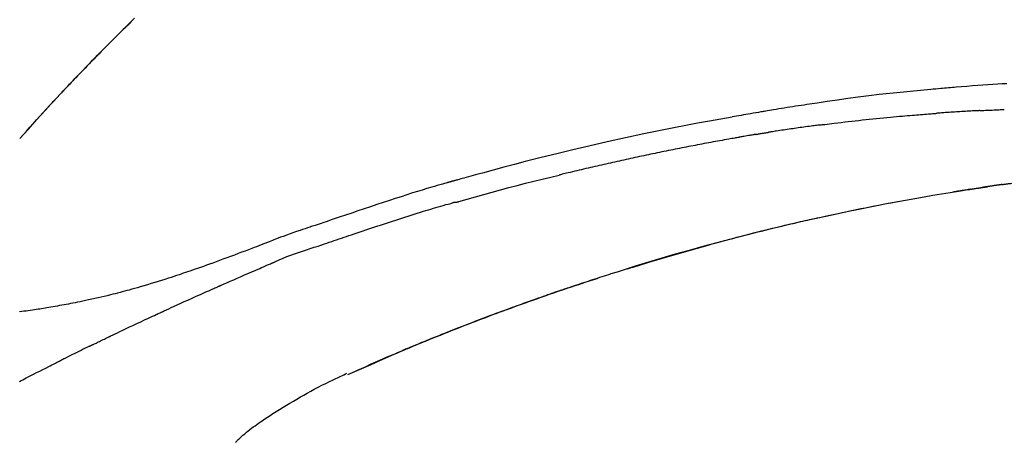
# Model space of a CAD drawing. Extents: x 0 to 26473, y -22065 to -13195.
# Drawn here: x 4370 to 4443, y -19196 to -19164 of the extents above; entities that cross this region are included whole.
import ezdxf

# ---------------------------------------------------------------- set-up
doc = ezdxf.new("R2010")
doc.units = 0
doc.header["$LTSCALE"] = 50
doc.header["$MEASUREMENT"] = 0
doc.layers.get('0').update_dxf_attribs({"linetype": 'CONTINUOUS'})
doc.layers.get('DEFPOINTS').update_dxf_attribs({"color": 146, "linetype": 'CONTINUOUS'})
doc.layers.add('150-機器', color=8, linetype='CONTINUOUS')
doc.layers.add('166-寸法B', color=11, linetype='CONTINUOUS')
doc.styles.add('KH001', font='txt')
doc.dimstyles.new('KH1xx030', dxfattribs={"dimscale": 30, "dimtxt": 2, "dimasz": 0.6, "dimexe": 0.3, "dimexo": 1.2, "dimgap": 0.5, "dimtad": 3, "dimdec": 1, "dimdsep": 46, "dimlunit": 6, "dimtxsty": 'KH001', "dimblk": 'DOT', "dimcen": 1, "dimdle": 1, "dimclrd": 256, "dimclre": 256, "dimclrt": 256, "dimadec": 0, "dimazin": 0, "dimtfac": 1, "dimtdec": 1, "dimtix": 1, "dimtmove": 2, "dimatfit": 3, "dimldrblk": 'CLOSEDBLANK', "dimfxl": 1, "dimtolj": 1, "dimtzin": 0, "dimlwd": -1, "dimlwe": -1, "dimarcsym": 0})

# ---------------------------------------------------------------- blocks, each defined once
blk = doc.blocks.new('F402_D')
at = {"layer": '150-機器', "color": 13, "linetype": 'Continuous'}
for p, q in [((-28.98, 204.099), (-28.983, 204.102)), ((-53.224, 186.626), (-53.228, 186.628))]:
    blk.add_line(p, q, dxfattribs=at)
for points in [[(-37.461, 212.994), (-37.309, 212.845), (-37.13, 212.67), (-36.952, 212.495), (-36.774, 212.319), (-36.596, 212.144), (-36.393, 211.943), (-36.191, 211.743), (-35.99, 211.542), (-35.789, 211.34), (-35.588, 211.139), (-35.388, 210.938), (-35.188, 210.736), (-34.989, 210.534), (-34.805, 210.347), (-34.622, 210.159), (-34.438, 209.972), (-34.255, 209.784), (-34.102, 209.626), (-33.949, 209.468), (-33.796, 209.31), (-33.643, 209.152), (-33.51, 209.014), (-33.376, 208.875), (-33.243, 208.737), (-33.111, 208.598), (-32.997, 208.479), (-32.884, 208.36), (-32.77, 208.241), (-32.657, 208.122), (-32.563, 208.022), (-32.469, 207.923), (-32.375, 207.824), (-32.282, 207.725), (-32.226, 207.665), (-32.17, 207.606), (-32.114, 207.546), (-32.058, 207.486), (-32.033, 207.46), (-32.008, 207.434), (-31.983, 207.407), (-31.958, 207.381)], [(-31.95, 207.372), (-32.021, 207.447), (-32.091, 207.522), (-32.162, 207.596), (-32.232, 207.671), (-32.371, 207.819), (-32.511, 207.968), (-32.65, 208.116), (-32.79, 208.264), (-32.999, 208.483), (-33.208, 208.701), (-33.417, 208.919), (-33.627, 209.137), (-33.833, 209.35), (-34.039, 209.563), (-34.246, 209.775), (-34.453, 209.987), (-34.656, 210.195), (-34.859, 210.402), (-35.063, 210.609), (-35.267, 210.815), (-35.467, 211.017), (-35.667, 211.219), (-35.868, 211.42), (-36.069, 211.621), (-36.235, 211.786), (-36.401, 211.95), (-36.567, 212.115), (-36.733, 212.279), (-36.832, 212.376), (-36.931, 212.474), (-37.03, 212.571), (-37.129, 212.668), (-37.162, 212.701), (-37.195, 212.733), (-37.228, 212.765), (-37.261, 212.797)], [(-101.927, 208.151), (-101.596, 208.133), (-101.265, 208.114), (-100.895, 208.091), (-100.524, 208.066), (-100.153, 208.041), (-99.783, 208.014), (-99.386, 207.983), (-98.989, 207.951), (-98.592, 207.919), (-98.195, 207.886), (-98.051, 207.874), (-97.908, 207.862), (-97.764, 207.85), (-97.621, 207.838), (-97.477, 207.825), (-97.334, 207.813), (-97.19, 207.8), (-97.046, 207.787), (-96.861, 207.771), (-96.676, 207.754), (-96.491, 207.737), (-96.306, 207.72), (-95.55, 207.651), (-94.794, 207.58), (-94.039, 207.507), (-93.284, 207.429), (-92.507, 207.343), (-91.73, 207.251), (-90.953, 207.153), (-90.178, 207.05), (-89.422, 206.943), (-88.666, 206.833), (-87.911, 206.719), (-87.156, 206.605), (-86.947, 206.574), (-86.738, 206.542), (-86.529, 206.51), (-86.32, 206.478), (-86.111, 206.446), (-85.902, 206.413), (-85.693, 206.38), (-85.484, 206.347), (-85.283, 206.315), (-85.083, 206.282), (-84.883, 206.25), (-84.683, 206.217), (-84.539, 206.193), (-84.395, 206.169), (-84.252, 206.145), (-84.108, 206.121), (-84.021, 206.106), (-83.934, 206.091), (-83.848, 206.077), (-83.761, 206.062), (-83.57, 206.03), (-83.38, 205.997), (-83.189, 205.965), (-82.998, 205.932), (-82.821, 205.902), (-82.643, 205.871), (-82.466, 205.839), (-82.289, 205.808), (-82.124, 205.778), (-81.96, 205.749), (-81.796, 205.719), (-81.632, 205.689)], [(-31.392, 206.773), (-31.44, 206.825), (-31.487, 206.876), (-31.534, 206.927), (-31.582, 206.978), (-31.629, 207.029), (-31.677, 207.08), (-31.724, 207.131), (-31.772, 207.182), (-31.82, 207.233), (-31.868, 207.284), (-31.915, 207.335), (-31.963, 207.386)], [(-28.98, 204.099), (-29.224, 204.376), (-29.469, 204.652), (-29.713, 204.929), (-29.958, 205.205), (-30.204, 205.481), (-30.45, 205.756), (-30.697, 206.03), (-30.947, 206.303), (-31.198, 206.574), (-31.45, 206.844), (-31.704, 207.112), (-31.958, 207.381)], [(-31.958, 207.381), (-31.956, 207.379), (-31.954, 207.376), (-31.952, 207.374), (-31.95, 207.372)], [(-28.983, 204.103), (-29.611, 204.798), (-30.239, 205.494), (-30.868, 206.189), (-31.496, 206.885)], [(-99.942, 206.161), (-99.992, 206.164), (-100.042, 206.166), (-100.092, 206.169), (-100.142, 206.171), (-100.242, 206.176), (-100.342, 206.182), (-100.443, 206.187), (-100.543, 206.192), (-100.693, 206.199), (-100.844, 206.206), (-100.995, 206.213), (-101.145, 206.22), (-101.246, 206.224), (-101.346, 206.229), (-101.447, 206.233), (-101.547, 206.237), (-101.598, 206.239), (-101.648, 206.241), (-101.698, 206.244), (-101.749, 206.246)], [(-99.942, 206.161), (-99.897, 206.159), (-99.853, 206.156), (-99.808, 206.154), (-99.763, 206.152), (-99.674, 206.147), (-99.585, 206.142), (-99.495, 206.138), (-99.406, 206.133), (-99.272, 206.125), (-99.138, 206.118), (-99.005, 206.11), (-98.871, 206.102), (-98.738, 206.094), (-98.604, 206.087), (-98.471, 206.078), (-98.338, 206.07), (-98.205, 206.062), (-98.072, 206.054), (-97.939, 206.045), (-97.807, 206.037), (-97.674, 206.028), (-97.542, 206.019), (-97.409, 206.01), (-97.277, 206.001), (-97.189, 205.995), (-97.101, 205.989), (-97.013, 205.982), (-96.925, 205.976), (-96.881, 205.973), (-96.837, 205.97), (-96.793, 205.967), (-96.749, 205.964)], [(-88.146, 205.1), (-88.232, 205.111), (-88.319, 205.122), (-88.405, 205.133), (-88.491, 205.144), (-88.663, 205.166), (-88.836, 205.188), (-89.008, 205.21), (-89.181, 205.231), (-89.44, 205.263), (-89.699, 205.294), (-89.958, 205.324), (-90.217, 205.353), (-90.475, 205.383), (-90.734, 205.412), (-90.993, 205.44), (-91.252, 205.469), (-91.511, 205.496), (-91.77, 205.524), (-92.029, 205.55), (-92.289, 205.577), (-92.548, 205.603), (-92.807, 205.628), (-93.066, 205.654), (-93.325, 205.678), (-93.547, 205.699), (-93.77, 205.719), (-93.992, 205.739), (-94.214, 205.759), (-94.4, 205.775), (-94.586, 205.791), (-94.771, 205.807), (-94.957, 205.823), (-95.106, 205.835), (-95.255, 205.848), (-95.404, 205.86), (-95.553, 205.872), (-95.703, 205.884), (-95.852, 205.896), (-96.001, 205.908), (-96.151, 205.919), (-96.25, 205.927), (-96.35, 205.934), (-96.45, 205.941), (-96.549, 205.949), (-96.599, 205.952), (-96.649, 205.956), (-96.699, 205.96), (-96.749, 205.964)], [(-81.639, 205.688), (-81.216, 205.613), (-80.793, 205.537), (-80.37, 205.461), (-79.947, 205.384), (-79.071, 205.221), (-78.196, 205.055), (-77.322, 204.885), (-76.449, 204.712), (-75.093, 204.433), (-73.739, 204.144), (-72.388, 203.844), (-71.038, 203.536), (-69.858, 203.259), (-68.679, 202.975), (-67.501, 202.684), (-66.326, 202.385), (-65.536, 202.179), (-64.746, 201.97), (-63.957, 201.759), (-63.168, 201.544), (-62.824, 201.45), (-62.479, 201.356), (-62.135, 201.261), (-61.791, 201.165), (-61.68, 201.134), (-61.569, 201.103), (-61.457, 201.072), (-61.346, 201.041), (-61.29, 201.026), (-61.235, 201.01), (-61.179, 200.995), (-61.123, 200.979), (-61.097, 200.972), (-61.071, 200.964), (-61.045, 200.957), (-61.019, 200.95), (-61.008, 200.947), (-60.997, 200.944), (-60.986, 200.941), (-60.975, 200.937), (-60.972, 200.937), (-60.968, 200.936), (-60.965, 200.935), (-60.961, 200.934), (-60.959, 200.933), (-60.958, 200.933), (-60.956, 200.932), (-60.955, 200.932), (-60.951, 200.931), (-60.947, 200.93), (-60.943, 200.929), (-60.94, 200.928), (-60.915, 200.921), (-60.89, 200.914), (-60.866, 200.907), (-60.841, 200.9), (-60.811, 200.892), (-60.78, 200.883), (-60.75, 200.875), (-60.719, 200.866), (-60.688, 200.858), (-60.658, 200.849), (-60.627, 200.84), (-60.596, 200.832), (-60.587, 200.829), (-60.577, 200.826), (-60.568, 200.824), (-60.559, 200.821), (-60.558, 200.821), (-60.557, 200.821), (-60.555, 200.82), (-60.554, 200.82), (-60.553, 200.82), (-60.552, 200.819), (-60.551, 200.819), (-60.55, 200.819), (-60.549, 200.818), (-60.548, 200.818), (-60.546, 200.818), (-60.545, 200.817), (-60.544, 200.817), (-60.543, 200.817), (-60.542, 200.816), (-60.541, 200.816), (-60.54, 200.816), (-60.539, 200.816), (-60.538, 200.815), (-60.536, 200.815), (-60.535, 200.815), (-60.534, 200.814), (-60.533, 200.814), (-60.532, 200.814), (-60.453, 200.792), (-60.374, 200.769), (-60.296, 200.747), (-60.217, 200.725), (-60.018, 200.668), (-59.819, 200.611), (-59.62, 200.553), (-59.422, 200.494), (-59.069, 200.389), (-58.716, 200.282), (-58.364, 200.175), (-58.012, 200.066), (-57.583, 199.931), (-57.154, 199.794), (-56.725, 199.656), (-56.297, 199.517), (-55.829, 199.363), (-55.361, 199.208), (-54.894, 199.053), (-54.427, 198.896), (-53.967, 198.741), (-53.508, 198.585), (-53.049, 198.43), (-52.59, 198.274), (-52.288, 198.172), (-51.986, 198.07), (-51.684, 197.968), (-51.382, 197.866), (-51.237, 197.817), (-51.092, 197.768), (-50.947, 197.719), (-50.802, 197.67)], [(-88.146, 205.1), (-88.101, 205.094), (-88.055, 205.089), (-88.01, 205.083), (-87.965, 205.077), (-87.874, 205.065), (-87.784, 205.053), (-87.693, 205.042), (-87.603, 205.03), (-87.467, 205.012), (-87.331, 204.994), (-87.195, 204.975), (-87.059, 204.957), (-86.924, 204.938), (-86.788, 204.919), (-86.652, 204.901), (-86.516, 204.882), (-86.381, 204.863), (-86.245, 204.843), (-86.109, 204.824), (-85.974, 204.805), (-85.838, 204.785), (-85.702, 204.765), (-85.567, 204.745), (-85.431, 204.726), (-85.295, 204.705), (-85.16, 204.685), (-85.024, 204.665), (-84.888, 204.644), (-84.798, 204.631), (-84.708, 204.617), (-84.617, 204.603), (-84.527, 204.589), (-84.482, 204.582), (-84.437, 204.575), (-84.391, 204.568), (-84.346, 204.561)], [(-83.369, 204.402), (-83.396, 204.406), (-83.423, 204.411), (-83.451, 204.416), (-83.478, 204.42), (-83.532, 204.429), (-83.586, 204.438), (-83.64, 204.448), (-83.695, 204.457), (-83.776, 204.47), (-83.857, 204.483), (-83.939, 204.497), (-84.02, 204.51), (-84.075, 204.518), (-84.129, 204.527), (-84.183, 204.535), (-84.238, 204.544), (-84.265, 204.548), (-84.292, 204.552), (-84.319, 204.557), (-84.346, 204.561)], [(-83.369, 204.402), (-83.334, 204.396), (-83.299, 204.39), (-83.264, 204.384), (-83.229, 204.378), (-83.157, 204.365), (-83.085, 204.353), (-83.013, 204.341), (-82.941, 204.329), (-82.83, 204.309), (-82.72, 204.29), (-82.609, 204.27), (-82.499, 204.251), (-82.423, 204.237), (-82.348, 204.223), (-82.272, 204.21), (-82.197, 204.196), (-82.158, 204.189), (-82.119, 204.182), (-82.08, 204.175), (-82.042, 204.168)], [(-82.042, 204.168), (-81.987, 204.158), (-81.932, 204.149), (-81.877, 204.139), (-81.821, 204.129), (-81.711, 204.11), (-81.601, 204.09), (-81.491, 204.071), (-81.381, 204.051), (-81.216, 204.022), (-81.05, 203.992), (-80.885, 203.962), (-80.72, 203.932), (-80.555, 203.901), (-80.39, 203.871), (-80.224, 203.841), (-80.059, 203.81), (-79.894, 203.779), (-79.729, 203.748), (-79.564, 203.717), (-79.399, 203.686), (-79.233, 203.655), (-79.068, 203.623), (-78.903, 203.592), (-78.738, 203.56), (-78.573, 203.528), (-78.408, 203.496), (-78.243, 203.464), (-78.077, 203.431), (-77.912, 203.399), (-77.747, 203.366), (-77.582, 203.333), (-77.417, 203.3), (-77.252, 203.267), (-77.087, 203.234), (-76.922, 203.201), (-76.757, 203.167), (-76.592, 203.134), (-76.426, 203.1), (-76.261, 203.066), (-76.096, 203.032), (-75.931, 202.998), (-75.766, 202.964), (-75.601, 202.929), (-75.436, 202.895), (-75.271, 202.86), (-75.106, 202.825), (-74.941, 202.79), (-74.776, 202.755), (-74.611, 202.719), (-74.446, 202.684), (-74.281, 202.648), (-74.116, 202.612), (-73.951, 202.577), (-73.786, 202.541), (-73.621, 202.504), (-73.456, 202.468), (-73.291, 202.432), (-73.126, 202.395), (-72.961, 202.358), (-72.796, 202.321), (-72.631, 202.284), (-72.466, 202.247), (-72.301, 202.21), (-72.136, 202.172), (-71.971, 202.135), (-71.807, 202.097), (-71.642, 202.059), (-71.477, 202.021), (-71.312, 201.983), (-71.147, 201.945), (-70.982, 201.906), (-70.817, 201.868), (-70.652, 201.829), (-70.487, 201.79), (-70.323, 201.751), (-70.158, 201.712), (-69.993, 201.673), (-69.828, 201.633), (-69.663, 201.594), (-69.498, 201.554), (-69.389, 201.527), (-69.279, 201.5), (-69.169, 201.473), (-69.059, 201.447), (-69.004, 201.433), (-68.949, 201.42), (-68.894, 201.406), (-68.839, 201.393)], [(-61.385, 199.419), (-61.388, 199.419), (-61.391, 199.42), (-61.394, 199.421), (-61.397, 199.421), (-61.4, 199.422), (-61.403, 199.423), (-61.406, 199.424), (-61.409, 199.424), (-61.412, 199.425), (-61.416, 199.426), (-61.419, 199.427), (-61.422, 199.428), (-62.036, 199.607), (-62.651, 199.783), (-63.267, 199.957), (-63.883, 200.129), (-64.5, 200.299), (-65.118, 200.464), (-65.737, 200.626), (-66.356, 200.785), (-66.976, 200.94), (-67.597, 201.092), (-68.218, 201.243), (-68.839, 201.393)], [(-101.596, 200.694), (-101.654, 200.703), (-101.712, 200.711), (-101.77, 200.72), (-101.828, 200.728), (-101.886, 200.736), (-101.944, 200.743), (-102.003, 200.751), (-102.061, 200.758), (-102.119, 200.765), (-102.178, 200.771), (-102.236, 200.778), (-102.294, 200.784)], [(-101.596, 200.694), (-101.589, 200.693), (-101.582, 200.692), (-101.576, 200.691), (-101.569, 200.691), (-101.557, 200.689), (-101.545, 200.687), (-101.532, 200.685), (-101.52, 200.684), (-101.504, 200.681), (-101.487, 200.679), (-101.471, 200.676), (-101.454, 200.674), (-101.441, 200.672), (-101.428, 200.67), (-101.415, 200.668), (-101.402, 200.667), (-101.38, 200.663), (-101.358, 200.66), (-101.335, 200.657), (-101.313, 200.654), (-101.28, 200.649), (-101.248, 200.644), (-101.215, 200.639), (-101.182, 200.635), (-101.138, 200.628), (-101.094, 200.622), (-101.049, 200.615), (-101.005, 200.609), (-100.961, 200.602), (-100.917, 200.596), (-100.873, 200.589), (-100.83, 200.583), (-100.786, 200.576), (-100.743, 200.57), (-100.699, 200.563), (-100.656, 200.557), (-100.612, 200.55), (-100.569, 200.544), (-100.526, 200.538), (-100.483, 200.531), (-100.438, 200.524), (-100.392, 200.518), (-100.347, 200.511), (-100.302, 200.504), (-100.271, 200.499), (-100.24, 200.495), (-100.209, 200.49), (-100.178, 200.485), (-100.162, 200.483), (-100.145, 200.48), (-100.128, 200.478), (-100.112, 200.475)], [(-99.274, 200.346), (-99.282, 200.347), (-99.291, 200.348), (-99.299, 200.35), (-99.308, 200.351), (-99.383, 200.363), (-99.457, 200.374), (-99.532, 200.386), (-99.606, 200.398), (-99.712, 200.414), (-99.818, 200.43), (-99.923, 200.447), (-100.029, 200.463), (-100.126, 200.478), (-100.223, 200.492), (-100.321, 200.507), (-100.418, 200.521), (-100.449, 200.526), (-100.48, 200.531), (-100.511, 200.535), (-100.543, 200.54)], [(-100.174, 200.484), (-100.204, 200.489), (-100.235, 200.494), (-100.266, 200.498), (-100.297, 200.503), (-100.328, 200.508), (-100.358, 200.512), (-100.389, 200.517), (-100.42, 200.522), (-100.451, 200.526), (-100.481, 200.531), (-100.512, 200.536), (-100.543, 200.54)], [(-73.905, 194.464), (-73.972, 194.485), (-74.038, 194.506), (-74.105, 194.526), (-74.172, 194.547), (-74.322, 194.593), (-74.472, 194.64), (-74.623, 194.686), (-74.773, 194.732), (-75.009, 194.804), (-75.246, 194.876), (-75.482, 194.948), (-75.719, 195.019), (-75.973, 195.096), (-76.228, 195.172), (-76.482, 195.248), (-76.737, 195.323), (-76.994, 195.399), (-77.252, 195.474), (-77.509, 195.55), (-77.767, 195.624), (-78.027, 195.699), (-78.287, 195.774), (-78.547, 195.848), (-78.807, 195.922), (-79.07, 195.996), (-79.332, 196.07), (-79.595, 196.143), (-79.858, 196.216), (-80.157, 196.299), (-80.456, 196.381), (-80.755, 196.462), (-81.054, 196.543), (-81.364, 196.626), (-81.673, 196.708), (-81.983, 196.789), (-82.293, 196.87), (-82.601, 196.95), (-82.908, 197.029), (-83.216, 197.108), (-83.524, 197.186), (-83.795, 197.254), (-84.067, 197.322), (-84.339, 197.389), (-84.611, 197.456), (-84.841, 197.512), (-85.072, 197.568), (-85.303, 197.623), (-85.534, 197.678), (-85.736, 197.726), (-85.938, 197.773), (-86.14, 197.82), (-86.343, 197.867), (-86.516, 197.907), (-86.689, 197.947), (-86.862, 197.986), (-87.035, 198.026), (-87.209, 198.065), (-87.383, 198.104), (-87.558, 198.143), (-87.732, 198.182), (-87.923, 198.224), (-88.114, 198.265), (-88.305, 198.307), (-88.496, 198.348), (-88.737, 198.4), (-88.978, 198.452), (-89.219, 198.504), (-89.46, 198.555), (-89.752, 198.616), (-90.044, 198.677), (-90.336, 198.738), (-90.628, 198.798), (-91.233, 198.922), (-91.838, 199.045), (-92.444, 199.165), (-93.05, 199.283), (-93.744, 199.416), (-94.439, 199.545), (-95.135, 199.67), (-95.832, 199.792), (-96.467, 199.899), (-97.102, 200.004), (-97.738, 200.106), (-98.374, 200.207), (-98.646, 200.25), (-98.919, 200.292), (-99.192, 200.335), (-99.464, 200.377), (-99.542, 200.389), (-99.62, 200.401), (-99.698, 200.413), (-99.775, 200.424), (-99.804, 200.429), (-99.833, 200.433), (-99.861, 200.438), (-99.89, 200.442), (-99.892, 200.442), (-99.895, 200.443), (-99.897, 200.443), (-99.9, 200.443), (-99.901, 200.444), (-99.902, 200.444), (-99.903, 200.444), (-99.904, 200.444), (-99.906, 200.444), (-99.907, 200.444), (-99.908, 200.445), (-99.909, 200.445), (-99.911, 200.445), (-99.913, 200.445), (-99.915, 200.446), (-99.918, 200.446), (-99.936, 200.449), (-99.954, 200.451), (-99.972, 200.454), (-99.99, 200.457), (-100.008, 200.459), (-100.025, 200.462), (-100.043, 200.465), (-100.061, 200.467), (-100.075, 200.47), (-100.09, 200.472), (-100.104, 200.474), (-100.119, 200.476)], [(-99.274, 200.346), (-99.271, 200.345), (-99.269, 200.345), (-99.266, 200.344), (-99.263, 200.344), (-99.217, 200.337), (-99.172, 200.33), (-99.126, 200.322), (-99.08, 200.315), (-98.992, 200.301), (-98.903, 200.287), (-98.815, 200.273), (-98.727, 200.259), (-98.623, 200.243), (-98.52, 200.226), (-98.416, 200.209), (-98.312, 200.192), (-98.251, 200.182), (-98.191, 200.172), (-98.13, 200.163), (-98.07, 200.153), (-98.051, 200.15), (-98.033, 200.147), (-98.015, 200.144), (-97.997, 200.141)], [(-99.274, 200.346), (-99.274, 200.346), (-99.274, 200.346), (-99.274, 200.346), (-99.274, 200.346), (-99.274, 200.346), (-99.274, 200.346), (-99.274, 200.346), (-99.274, 200.346)], [(-93.856, 199.411), (-93.853, 199.411), (-93.85, 199.41), (-93.848, 199.41), (-93.845, 199.409), (-93.728, 199.387), (-93.611, 199.365), (-93.495, 199.343), (-93.378, 199.321), (-93.151, 199.278), (-92.924, 199.235), (-92.698, 199.191), (-92.471, 199.147), (-92.141, 199.081), (-91.811, 199.016), (-91.481, 198.949), (-91.151, 198.882), (-90.585, 198.767), (-90.02, 198.65), (-89.455, 198.532), (-88.89, 198.412), (-88.087, 198.238), (-87.285, 198.061), (-86.484, 197.879), (-85.683, 197.693), (-84.643, 197.445), (-83.604, 197.189), (-82.567, 196.927), (-81.532, 196.659), (-80.501, 196.386), (-79.471, 196.107), (-78.443, 195.822), (-77.418, 195.53), (-76.679, 195.314), (-75.942, 195.095), (-75.206, 194.872), (-74.471, 194.645), (-74.019, 194.504), (-73.569, 194.363), (-73.118, 194.22), (-72.667, 194.077), (-72.498, 194.023), (-72.329, 193.969), (-72.16, 193.915), (-71.991, 193.861), (-71.821, 193.806), (-71.652, 193.752), (-71.483, 193.697), (-71.313, 193.641), (-71.143, 193.586), (-70.974, 193.53), (-70.804, 193.475), (-70.635, 193.419), (-70.465, 193.363), (-70.295, 193.306), (-70.125, 193.25), (-69.955, 193.193), (-69.822, 193.148), (-69.688, 193.103), (-69.555, 193.058), (-69.422, 193.013), (-69.321, 192.979), (-69.22, 192.945), (-69.119, 192.91), (-69.018, 192.876), (-68.945, 192.851), (-68.872, 192.826), (-68.799, 192.801), (-68.726, 192.776), (-68.64, 192.746), (-68.553, 192.717), (-68.467, 192.687), (-68.381, 192.657), (-68.282, 192.623), (-68.183, 192.589), (-68.084, 192.555), (-67.984, 192.52), (-67.872, 192.481), (-67.76, 192.442), (-67.648, 192.403), (-67.536, 192.364), (-67.411, 192.32), (-67.285, 192.276), (-67.16, 192.231), (-67.035, 192.187), (-66.897, 192.138), (-66.759, 192.089), (-66.621, 192.04), (-66.483, 191.991), (-66.332, 191.937), (-66.181, 191.883), (-66.03, 191.828), (-65.879, 191.774), (-65.707, 191.711), (-65.535, 191.649), (-65.362, 191.586), (-65.19, 191.523), (-64.99, 191.45), (-64.79, 191.376), (-64.59, 191.302), (-64.39, 191.228), (-64.156, 191.141), (-63.921, 191.054), (-63.687, 190.966), (-63.453, 190.878), (-63.187, 190.777), (-62.921, 190.676), (-62.655, 190.574), (-62.389, 190.472), (-62.124, 190.37), (-61.86, 190.267), (-61.595, 190.164), (-61.331, 190.06), (-61.087, 189.964), (-60.843, 189.868), (-60.599, 189.771), (-60.355, 189.674), (-60.151, 189.592), (-59.947, 189.51), (-59.743, 189.428), (-59.539, 189.346), (-59.361, 189.273), (-59.183, 189.201), (-59.005, 189.128), (-58.827, 189.056), (-58.675, 188.993), (-58.523, 188.931), (-58.371, 188.868), (-58.219, 188.805), (-58.093, 188.753), (-57.967, 188.701), (-57.841, 188.648), (-57.715, 188.595), (-57.64, 188.564), (-57.564, 188.532), (-57.489, 188.5), (-57.413, 188.469), (-57.38, 188.455), (-57.346, 188.441), (-57.313, 188.427), (-57.28, 188.413)], [(-51.305, 196.242), (-51.487, 196.303), (-51.668, 196.364), (-51.85, 196.425), (-52.031, 196.486), (-52.213, 196.547), (-52.394, 196.608), (-52.576, 196.669), (-52.757, 196.731), (-52.938, 196.792), (-53.119, 196.852), (-53.3, 196.913), (-53.482, 196.974), (-53.698, 197.047), (-53.914, 197.12), (-54.13, 197.192), (-54.346, 197.265), (-54.562, 197.338), (-54.778, 197.41), (-54.994, 197.483), (-55.21, 197.555), (-55.426, 197.626), (-55.641, 197.697), (-55.857, 197.767), (-56.073, 197.838), (-56.301, 197.913), (-56.53, 197.988), (-56.758, 198.063), (-56.986, 198.138), (-57.214, 198.212), (-57.442, 198.286), (-57.67, 198.359), (-57.899, 198.431), (-58.127, 198.502), (-58.356, 198.572), (-58.584, 198.642), (-58.813, 198.712), (-58.995, 198.769), (-59.177, 198.825), (-59.36, 198.881), (-59.542, 198.937), (-59.724, 198.992), (-59.906, 199.046), (-60.089, 199.1), (-60.271, 199.153), (-60.455, 199.203), (-60.639, 199.251), (-60.822, 199.301), (-61.005, 199.359), (-61.036, 199.37), (-61.066, 199.38), (-61.097, 199.389), (-61.128, 199.394), (-61.161, 199.394), (-61.194, 199.393), (-61.227, 199.39), (-61.26, 199.39), (-61.292, 199.394), (-61.323, 199.4), (-61.354, 199.409), (-61.385, 199.419)], [(-50.803, 197.667), (-50.803, 197.669), (-50.802, 197.67), (-50.801, 197.672), (-50.8, 197.674)], [(-50.798, 197.672), (-50.704, 197.641), (-50.611, 197.61), (-50.518, 197.579), (-50.425, 197.548), (-50.24, 197.486), (-50.056, 197.423), (-49.871, 197.36), (-49.687, 197.297), (-49.423, 197.207), (-49.159, 197.116), (-48.895, 197.023), (-48.633, 196.929), (-48.443, 196.859), (-48.254, 196.788), (-48.065, 196.717), (-47.877, 196.644), (-47.759, 196.598), (-47.642, 196.552), (-47.524, 196.506), (-47.407, 196.46), (-47.342, 196.435), (-47.278, 196.41), (-47.214, 196.385), (-47.15, 196.361), (-47.065, 196.328), (-46.98, 196.295), (-46.894, 196.262), (-46.809, 196.229), (-46.636, 196.162), (-46.462, 196.095), (-46.288, 196.028), (-46.114, 195.961), (-45.866, 195.866), (-45.619, 195.772), (-45.371, 195.677), (-45.122, 195.584), (-44.838, 195.477), (-44.553, 195.37), (-44.268, 195.265), (-43.983, 195.159), (-43.734, 195.068), (-43.485, 194.977), (-43.235, 194.886), (-42.986, 194.796), (-42.766, 194.718), (-42.547, 194.64), (-42.327, 194.562), (-42.107, 194.485), (-41.923, 194.42), (-41.738, 194.356), (-41.552, 194.292), (-41.367, 194.228), (-41.213, 194.175), (-41.058, 194.123), (-40.903, 194.071), (-40.749, 194.019), (-40.549, 193.952), (-40.35, 193.886), (-40.15, 193.82), (-39.951, 193.755), (-39.703, 193.675), (-39.455, 193.596), (-39.207, 193.518), (-38.958, 193.441), (-38.687, 193.358), (-38.415, 193.277), (-38.142, 193.197), (-37.869, 193.118), (-37.665, 193.059), (-37.461, 193.002), (-37.257, 192.944), (-37.053, 192.888), (-36.885, 192.842), (-36.717, 192.797), (-36.549, 192.752), (-36.381, 192.708), (-36.202, 192.661), (-36.024, 192.615), (-35.845, 192.57), (-35.666, 192.525), (-35.438, 192.469), (-35.211, 192.414), (-34.983, 192.36), (-34.754, 192.307), (-34.52, 192.254), (-34.285, 192.202), (-34.051, 192.152), (-33.816, 192.102), (-33.625, 192.063), (-33.435, 192.024), (-33.245, 191.986), (-33.054, 191.948), (-32.891, 191.916), (-32.728, 191.884), (-32.565, 191.853), (-32.402, 191.822), (-32.24, 191.792), (-32.078, 191.762), (-31.915, 191.732), (-31.753, 191.703), (-31.593, 191.675), (-31.434, 191.647), (-31.275, 191.619), (-31.116, 191.592), (-30.981, 191.569), (-30.846, 191.546), (-30.711, 191.523), (-30.577, 191.501), (-30.446, 191.48), (-30.316, 191.46), (-30.186, 191.44), (-30.055, 191.421), (-29.9, 191.398), (-29.744, 191.376), (-29.589, 191.354), (-29.433, 191.333), (-29.271, 191.313), (-29.109, 191.293), (-28.947, 191.274)], [(-47.87, 194.99), (-48.15, 195.117), (-48.43, 195.241), (-48.713, 195.361), (-48.998, 195.473), (-49.284, 195.575), (-49.573, 195.671), (-49.863, 195.764), (-50.153, 195.856), (-50.442, 195.95), (-50.73, 196.047), (-51.018, 196.144), (-51.305, 196.242)], [(-74.452, 194.632), (-74.481, 194.641), (-74.51, 194.65), (-74.539, 194.659), (-74.568, 194.668), (-74.597, 194.677), (-74.627, 194.686), (-74.656, 194.695), (-74.685, 194.704), (-74.714, 194.713), (-74.744, 194.722), (-74.773, 194.731), (-74.802, 194.74)], [(-74.246, 194.569), (-74.264, 194.575), (-74.283, 194.581), (-74.302, 194.587), (-74.321, 194.592), (-74.34, 194.598), (-74.359, 194.604), (-74.377, 194.61), (-74.396, 194.616), (-74.415, 194.621), (-74.434, 194.627), (-74.453, 194.633), (-74.471, 194.639)], [(-43.862, 193.247), (-44.029, 193.321), (-44.196, 193.395), (-44.363, 193.468), (-44.53, 193.542), (-44.781, 193.653), (-45.031, 193.763), (-45.282, 193.872), (-45.533, 193.982), (-45.826, 194.109), (-46.118, 194.236), (-46.41, 194.362), (-46.703, 194.488), (-46.849, 194.551), (-46.995, 194.614), (-47.141, 194.677), (-47.287, 194.74), (-47.36, 194.771), (-47.433, 194.802), (-47.506, 194.834), (-47.579, 194.865), (-47.615, 194.881), (-47.651, 194.896), (-47.688, 194.912), (-47.724, 194.927), (-47.743, 194.935), (-47.761, 194.943), (-47.779, 194.951), (-47.797, 194.959), (-47.806, 194.963), (-47.815, 194.966), (-47.825, 194.97), (-47.834, 194.974), (-47.838, 194.976), (-47.843, 194.978), (-47.848, 194.98), (-47.853, 194.982), (-47.854, 194.983), (-47.855, 194.983), (-47.856, 194.984), (-47.857, 194.984), (-47.858, 194.985), (-47.859, 194.985), (-47.86, 194.986), (-47.861, 194.986), (-47.862, 194.986), (-47.863, 194.987), (-47.864, 194.987), (-47.865, 194.988), (-47.866, 194.988), (-47.867, 194.989), (-47.868, 194.989), (-47.869, 194.99)], [(-64.575, 191.296), (-64.596, 191.304), (-64.617, 191.312), (-64.638, 191.32), (-64.659, 191.327), (-64.776, 191.371), (-64.892, 191.414), (-65.009, 191.457), (-65.125, 191.5), (-65.341, 191.579), (-65.558, 191.658), (-65.774, 191.737), (-65.991, 191.815), (-66.29, 191.923), (-66.59, 192.03), (-66.889, 192.137), (-67.189, 192.243), (-67.502, 192.353), (-67.816, 192.463), (-68.129, 192.572), (-68.443, 192.68), (-68.769, 192.793), (-69.096, 192.904), (-69.423, 193.015), (-69.751, 193.126), (-70.023, 193.217), (-70.296, 193.308), (-70.568, 193.398), (-70.841, 193.487), (-71.005, 193.541), (-71.168, 193.594), (-71.332, 193.647), (-71.495, 193.7), (-71.545, 193.717), (-71.595, 193.733), (-71.645, 193.749), (-71.695, 193.765)], [(-39.637, 191.342), (-39.813, 191.423), (-39.988, 191.504), (-40.163, 191.585), (-40.339, 191.665), (-40.602, 191.786), (-40.866, 191.906), (-41.129, 192.026), (-41.393, 192.145), (-41.701, 192.284), (-42.01, 192.422), (-42.318, 192.56), (-42.627, 192.698), (-42.781, 192.767), (-42.935, 192.836), (-43.09, 192.904), (-43.244, 192.973), (-43.321, 193.007), (-43.399, 193.042), (-43.476, 193.076), (-43.553, 193.11), (-43.592, 193.127), (-43.63, 193.144), (-43.669, 193.161), (-43.707, 193.179), (-43.727, 193.187), (-43.746, 193.196), (-43.765, 193.204), (-43.785, 193.213), (-43.794, 193.217), (-43.804, 193.221), (-43.814, 193.226), (-43.823, 193.23), (-43.828, 193.232), (-43.832, 193.233), (-43.836, 193.235), (-43.84, 193.237), (-43.843, 193.238), (-43.845, 193.24), (-43.848, 193.241), (-43.851, 193.242), (-43.852, 193.243), (-43.854, 193.243), (-43.855, 193.244), (-43.857, 193.245), (-43.858, 193.245), (-43.859, 193.246), (-43.861, 193.246), (-43.862, 193.247)], [(-57.269, 188.408), (-57.363, 188.448), (-57.458, 188.487), (-57.553, 188.527), (-57.648, 188.567), (-57.836, 188.645), (-58.023, 188.724), (-58.211, 188.803), (-58.399, 188.881), (-58.678, 188.996), (-58.958, 189.111), (-59.238, 189.225), (-59.518, 189.338), (-59.793, 189.449), (-60.068, 189.559), (-60.343, 189.67), (-60.618, 189.779), (-60.888, 189.886), (-61.158, 189.993), (-61.429, 190.099), (-61.699, 190.204), (-61.964, 190.307), (-62.229, 190.41), (-62.494, 190.512), (-62.76, 190.614), (-62.978, 190.697), (-63.197, 190.78), (-63.415, 190.863), (-63.634, 190.945), (-63.764, 190.994), (-63.894, 191.043), (-64.024, 191.091), (-64.154, 191.14), (-64.197, 191.156), (-64.241, 191.172), (-64.284, 191.188), (-64.327, 191.204)], [(-35.7, 189.493), (-35.863, 189.572), (-36.026, 189.65), (-36.19, 189.729), (-36.353, 189.807), (-36.599, 189.924), (-36.844, 190.041), (-37.09, 190.157), (-37.336, 190.273), (-37.623, 190.408), (-37.91, 190.542), (-38.198, 190.676), (-38.486, 190.81), (-38.629, 190.877), (-38.773, 190.943), (-38.917, 191.01), (-39.061, 191.077), (-39.133, 191.11), (-39.205, 191.143), (-39.277, 191.176), (-39.349, 191.21), (-39.385, 191.226), (-39.421, 191.243), (-39.457, 191.26), (-39.493, 191.276), (-39.511, 191.284), (-39.529, 191.293), (-39.547, 191.301), (-39.565, 191.309), (-39.574, 191.313), (-39.583, 191.318), (-39.592, 191.322), (-39.601, 191.326), (-39.605, 191.328), (-39.609, 191.329), (-39.613, 191.331), (-39.617, 191.333), (-39.619, 191.334), (-39.622, 191.335), (-39.625, 191.337), (-39.627, 191.338), (-39.628, 191.338), (-39.63, 191.339), (-39.631, 191.339), (-39.632, 191.34), (-39.633, 191.341), (-39.635, 191.341), (-39.636, 191.342), (-39.637, 191.342)], [(-34.389, 188.86), (-34.443, 188.886), (-34.498, 188.913), (-34.552, 188.939), (-34.607, 188.966), (-34.689, 189.006), (-34.771, 189.045), (-34.853, 189.085), (-34.935, 189.125), (-35.03, 189.171), (-35.126, 189.217), (-35.221, 189.263), (-35.317, 189.309), (-35.365, 189.332), (-35.413, 189.355), (-35.46, 189.378), (-35.508, 189.401), (-35.532, 189.413), (-35.556, 189.424), (-35.58, 189.436), (-35.604, 189.447), (-35.616, 189.453), (-35.628, 189.459), (-35.64, 189.465), (-35.652, 189.47), (-35.657, 189.473), (-35.662, 189.475), (-35.667, 189.478), (-35.672, 189.48), (-35.676, 189.482), (-35.679, 189.483), (-35.683, 189.485), (-35.686, 189.487), (-35.688, 189.488), (-35.689, 189.488), (-35.691, 189.489), (-35.693, 189.49), (-35.694, 189.491), (-35.696, 189.492), (-35.698, 189.492), (-35.7, 189.493)], [(-34.191, 188.763), (-34.207, 188.771), (-34.224, 188.779), (-34.24, 188.787), (-34.257, 188.795), (-34.273, 188.803), (-34.29, 188.811), (-34.306, 188.819), (-34.323, 188.827), (-34.339, 188.835), (-34.356, 188.843), (-34.372, 188.852), (-34.389, 188.86)], [(-34.127, 188.732), (-34.132, 188.734), (-34.138, 188.737), (-34.143, 188.74), (-34.148, 188.742), (-34.153, 188.745), (-34.159, 188.747), (-34.164, 188.75), (-34.169, 188.753), (-34.175, 188.755), (-34.18, 188.758), (-34.185, 188.76), (-34.191, 188.763)], [(-34.127, 188.732), (-33.97, 188.655), (-33.813, 188.579), (-33.657, 188.502), (-33.5, 188.425), (-33.343, 188.348), (-33.187, 188.271), (-33.03, 188.194), (-32.874, 188.116), (-32.718, 188.038), (-32.562, 187.96), (-32.406, 187.882), (-32.25, 187.804)], [(-56.516, 188.088), (-56.58, 188.116), (-56.644, 188.143), (-56.708, 188.171), (-56.772, 188.198), (-56.836, 188.225), (-56.9, 188.253), (-56.965, 188.28), (-57.029, 188.307), (-57.093, 188.334), (-57.157, 188.361), (-57.222, 188.388), (-57.286, 188.415)], [(-53.224, 186.626), (-53.56, 186.78), (-53.896, 186.933), (-54.231, 187.086), (-54.568, 187.239), (-54.904, 187.391), (-55.241, 187.542), (-55.579, 187.692), (-55.917, 187.84), (-56.257, 187.985), (-56.597, 188.129), (-56.938, 188.271), (-57.28, 188.413)], [(-57.28, 188.413), (-57.277, 188.411), (-57.274, 188.41), (-57.271, 188.409), (-57.269, 188.408)], [(-53.228, 186.628), (-54.085, 187.008), (-54.942, 187.388), (-55.799, 187.768), (-56.656, 188.148)], [(-32.25, 187.804), (-32.23, 187.794), (-32.21, 187.784), (-32.19, 187.774), (-32.17, 187.764), (-32.15, 187.754), (-32.13, 187.744), (-32.111, 187.734), (-32.091, 187.724), (-32.071, 187.714), (-32.051, 187.704), (-32.031, 187.694), (-32.011, 187.684)], [(-28.942, 186.116), (-29.069, 186.182), (-29.197, 186.249), (-29.324, 186.315), (-29.452, 186.381), (-29.643, 186.48), (-29.834, 186.579), (-30.026, 186.678), (-30.217, 186.776), (-30.441, 186.89), (-30.665, 187.005), (-30.889, 187.118), (-31.113, 187.232), (-31.225, 187.289), (-31.338, 187.345), (-31.45, 187.402), (-31.562, 187.458), (-31.618, 187.487), (-31.674, 187.515), (-31.73, 187.543), (-31.786, 187.571), (-31.814, 187.586), (-31.842, 187.6), (-31.87, 187.614), (-31.899, 187.628), (-31.913, 187.635), (-31.927, 187.642), (-31.941, 187.649), (-31.955, 187.656), (-31.962, 187.66), (-31.969, 187.663), (-31.976, 187.667), (-31.983, 187.67), (-31.986, 187.672), (-31.989, 187.673), (-31.992, 187.675), (-31.996, 187.677), (-31.997, 187.677), (-31.998, 187.678), (-31.999, 187.678), (-32, 187.679), (-32.001, 187.679), (-32.002, 187.68), (-32.003, 187.68), (-32.004, 187.681), (-32.005, 187.681), (-32.006, 187.682), (-32.007, 187.682), (-32.008, 187.683), (-32.009, 187.683), (-32.01, 187.684), (-32.011, 187.684), (-32.012, 187.685)], [(-44.925, 181.62), (-44.955, 181.652), (-44.985, 181.683), (-45.015, 181.715), (-45.045, 181.746), (-45.118, 181.818), (-45.192, 181.889), (-45.267, 181.959), (-45.343, 182.028), (-45.47, 182.144), (-45.599, 182.258), (-45.73, 182.371), (-45.862, 182.48), (-45.984, 182.576), (-46.107, 182.669), (-46.232, 182.761), (-46.358, 182.851), (-46.491, 182.945), (-46.625, 183.037), (-46.76, 183.129), (-46.895, 183.22), (-47.092, 183.352), (-47.29, 183.484), (-47.488, 183.615), (-47.687, 183.745), (-47.933, 183.903), (-48.18, 184.058), (-48.429, 184.212), (-48.678, 184.364), (-48.936, 184.519), (-49.194, 184.672), (-49.454, 184.824), (-49.714, 184.974), (-49.969, 185.118), (-50.224, 185.261), (-50.481, 185.401), (-50.738, 185.54), (-51.02, 185.69), (-51.303, 185.838), (-51.587, 185.983), (-51.872, 186.126), (-52.079, 186.227), (-52.286, 186.326), (-52.493, 186.425), (-52.702, 186.521), (-52.814, 186.573), (-52.926, 186.624), (-53.038, 186.675), (-53.15, 186.726)]]:
    blk.add_lwpolyline(points, dxfattribs=at)
blk = doc.blocks.new('_Dot')
at = {"color": 0, "linetype": 'ByBlock', "lineweight": -2}
blk.add_line((-0.5, 0), (-1, 0), dxfattribs=at)
at = {"color": 0, "linetype": 'ByBlock', "const_width": 0.5}
blk.add_lwpolyline([(-0.25, 0, 1), (0.25, 0, 1)], format="xyb", close=True, dxfattribs=at)
blk = doc.blocks.new('*D176')
at = {"layer": '166-寸法B', "linetype": 'ByBlock', "transparency": 16777216}
for p, q in [((4271.242, -19343.885), (4271.242, -19063.372)), ((4921.242, -19343.885), (4921.242, -19063.372)), ((4903.242, -19072.372), (4289.242, -19072.372))]:
    blk.add_line(p, q, dxfattribs=at)
at = {"layer": 'DEFPOINTS', "color": 0, "transparency": 16777216}
for p in [(4271.242, -19072.372), (4271.242, -19379.885), (4921.242, -19379.885)]:
    blk.add_point(p, dxfattribs=at)
at = {"layer": '166-寸法B', "transparency": 16777216, "xscale": 18, "yscale": 18, "zscale": 18, "rotation": 180}
blk.add_blockref('_Dot', (4271.242, -19072.372), dxfattribs=at)
at = {"layer": '166-寸法B', "transparency": 16777216, "xscale": 18, "yscale": 18, "zscale": 18}
blk.add_blockref('_Dot', (4921.242, -19072.372), dxfattribs=at)
at = {"layer": '166-寸法B', "transparency": 16777216, "insert": (4596.242, -19027.372), "char_height": 60, "attachment_point": 5, "style": 'KH001'}
blk.add_mtext('\\A1;650', dxfattribs=at)
blk = doc.blocks.new('_ClosedBlank')
at = {"color": 0, "linetype": 'ByBlock', "lineweight": -2}
for p, q in [((-1, 0.1667), (0, 0)), ((-1, 0.1667), (-1, -0.1667)), ((0, 0), (-1, -0.1667))]:
    blk.add_line(p, q, dxfattribs=at)

msp = doc.modelspace()

# ---------------------------------------------------------------- block references
at = {"layer": '150-機器', "xscale": -1}
msp.add_blockref('F402_D', (4341.242, -19377.192), dxfattribs=at)

# ---------------------------------------------------------------- dimensions: what is measured, and where the dimension line sits
at = {"layer": '166-寸法B'}
dim = msp.add_linear_dim(base=(4271.242, -19072.372), p1=(4921.242, -19379.885), p2=(4271.242, -19379.885), dimstyle='KH1xx030', override={"dimfxl": 0.5, "dimarcsym": 1}, dxfattribs=at)
dim.commit()
dim.dimension.update_dxf_attribs({"geometry": '*D176', "text_midpoint": (4596.242, -19027.372)})

doc.saveas('drawing.dxf')
